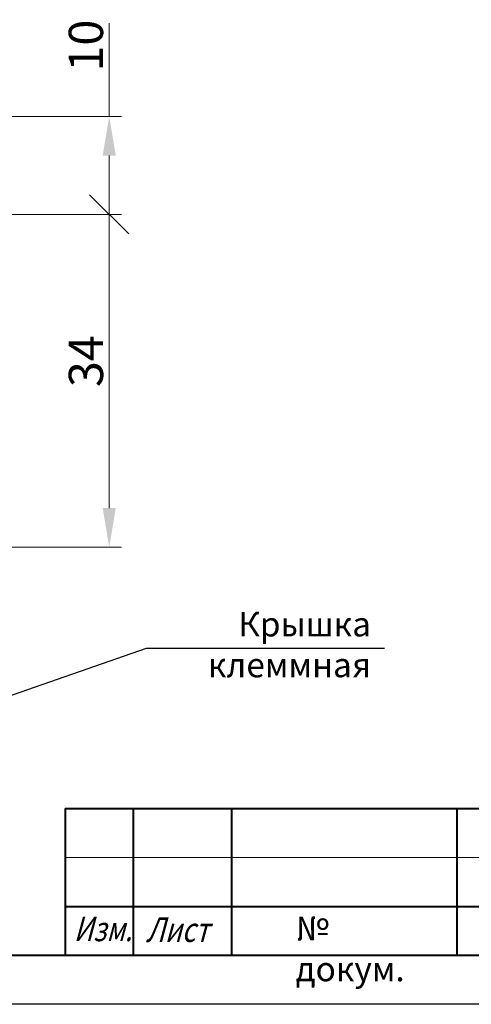
# Model space of a CAD drawing. Units: millimetres. Extents: x 2171 to 3046, y 1134 to 1431.
# Drawn here: x 2852 to 2898, y 1134 to 1234 of the extents above; entities that cross this region are included whole.
import ezdxf
from ezdxf.lldxf.tags import DXFTag

# ---------------------------------------------------------------- set-up
doc = ezdxf.new("R2010")
doc.units = ezdxf.units.MM
doc.layers.add('help', color=4, linetype='New Line1', lineweight=25)
doc.layers.add('size', color=7, linetype='Continuous', lineweight=20)
doc.layers.add('ФОРМАТ', color=7, linetype='Continuous')
doc.layers.add('ФОРМАТ @ 1', color=7, linetype='Continuous')
doc.styles.add('GOST', font='GOST.shx', dxfattribs={"width": 0.8, "oblique": 15})
tags = doc.linetypes.add('New Line1', pattern=[0.8, 0.5, -0.3]).pattern_tags.tags
tags[6:7] = [DXFTag(74, 4), DXFTag(75, 0), DXFTag(340, '0'), DXFTag(46, 1.0), DXFTag(50, 0.0), DXFTag(44, 0.0), DXFTag(45, 0.0)]
tags[4:5] = [DXFTag(74, 4), DXFTag(75, 0), DXFTag(340, '0'), DXFTag(46, 1.0), DXFTag(50, 0.0), DXFTag(44, 0.0), DXFTag(45, 0.0)]
doc.dimstyles.new('GOST', dxfattribs={"dimscale": 0, "dimtxt": 3.5, "dimasz": 4, "dimexe": 1.25, "dimexo": 0, "dimtad": 1, "dimdec": 1, "dimrnd": 0.5, "dimtxsty": 'GOST', "dimcen": 5, "dimclrd": 256, "dimclre": 256, "dimclrt": 256, "dimadec": 1, "dimazin": 2, "dimtfac": 1, "dimtdec": 4, "dimtmove": 0, "dimatfit": 3, "dimfxl": 0, "dimtolj": 1, "dimtzin": 0, "dimlwd": -1, "dimlwe": -1, "dimarcsym": 0})

# ---------------------------------------------------------------- blocks, each defined once
blk = doc.blocks.new('_Oblique')
at = {"color": 0, "linetype": 'ByBlock', "lineweight": -2}
blk.add_line((-0.5, -0.5), (0.5, 0.5), dxfattribs=at)
blk = doc.blocks.new('*D90')
at = {"layer": 'Defpoints', "color": 0}
for p in [(2843.15, 1214.4), (2843.56, 1180.41), (2860.76, 1180.41)]:
    blk.add_point(p, dxfattribs=at)
at = {"layer": 'size', "ltscale": 5}
for p, q in [((2843.15, 1214.4), (2862.01, 1214.4)), ((2860.76, 1214.4), (2860.76, 1184.41)), ((2843.56, 1180.41), (2862.01, 1180.41))]:
    blk.add_line(p, q, dxfattribs=at)
at = {"layer": 'size'}
blk.add_solid([(2860.09, 1184.41), (2861.43, 1184.41), (2860.76, 1180.41)], dxfattribs=at)
at = {"layer": 'size', "xscale": 4, "yscale": 4, "zscale": 4, "rotation": 90}
blk.add_blockref('_Oblique', (2860.76, 1214.4), dxfattribs=at)
at = {"layer": 'size', "linetype": 'ByBlock', "insert": (2858.38, 1199.41), "char_height": 3.5, "attachment_point": 5, "rotation": 90, "style": 'GOST'}
blk.add_mtext('\\A1;34', dxfattribs=at)
blk = doc.blocks.new('*D93')
at = {"layer": 'Defpoints', "color": 0}
for p in [(2850.76, 1224.41), (2860.76, 1224.41), (2843.15, 1214.4)]:
    blk.add_point(p, dxfattribs=at)
at = {"layer": 'size', "ltscale": 5}
for p, q in [((2860.76, 1224.41), (2860.76, 1233.94)), ((2850.76, 1224.41), (2862.01, 1224.41)), ((2860.76, 1214.4), (2860.76, 1220.41)), ((2843.15, 1214.4), (2862.01, 1214.4))]:
    blk.add_line(p, q, dxfattribs=at)
at = {"layer": 'size'}
blk.add_solid([(2861.43, 1220.41), (2860.09, 1220.41), (2860.76, 1224.41)], dxfattribs=at)
at = {"layer": 'size', "xscale": 4, "yscale": 4, "zscale": 4, "rotation": 270}
blk.add_blockref('_Oblique', (2860.76, 1214.4), dxfattribs=at)
at = {"layer": 'size', "linetype": 'ByBlock', "insert": (2858.38, 1231.63), "char_height": 3.5, "attachment_point": 5, "rotation": 90, "style": 'GOST'}
blk.add_mtext('\\A1;10', dxfattribs=at)

msp = doc.modelspace()

# ---------------------------------------------------------------- linework, layer by layer
at = {"layer": 'help', "linetype": 'ByBlock', "ltscale": 5}
msp.add_line((2864.545, 1170.051), (2810.989, 1151.516), dxfattribs=at)
at = {"layer": 'help', "linetype": 'ByBlock', "lineweight": -2, "ltscale": 2}
msp.add_line((2888.882, 1170.051), (2864.545, 1170.051), dxfattribs=at)
at = {"layer": 'ФОРМАТ', "linetype": 'Continuous', "lineweight": 40}
for p, q in [((2856.255, 1153.729), (3041.255, 1153.729)), ((2856.255, 1153.729), (2856.255, 1138.729)), ((2873.255, 1153.729), (2873.255, 1138.729)), ((2896.255, 1153.729), (2896.255, 1138.729)), ((2856.255, 1143.729), (2921.255, 1143.729))]:
    msp.add_line(p, q, dxfattribs=at)
at = {"layer": 'ФОРМАТ', "lineweight": 40}
msp.add_line((2863.255, 1138.729), (2863.255, 1153.729), dxfattribs=at)
at = {"layer": 'ФОРМАТ', "linetype": 'Continuous', "lineweight": 0}
msp.add_line((2856.255, 1148.729), (2921.255, 1148.729), dxfattribs=at)
at = {"layer": 'ФОРМАТ', "linetype": 'ByBlock', "lineweight": 40, "ltscale": 5}
msp.add_line((3041.255, 1138.729), (2634.255, 1138.729), dxfattribs=at)
at = {"layer": 'ФОРМАТ'}
for p, q in [((2873.255, 1138.729), (2863.255, 1138.729)), ((2863.255, 1138.729), (2863.255, 1138.729)), ((2896.255, 1138.729), (2873.255, 1138.729)), ((2896.255, 1138.729), (2873.255, 1138.729))]:
    msp.add_line(p, q, dxfattribs=at)
at = {"layer": 'ФОРМАТ', "linetype": 'ByBlock', "ltscale": 5}
msp.add_line((3046.255, 1133.729), (2626.255, 1133.729), dxfattribs=at)

# ---------------------------------------------------------------- texts
at = {"layer": 'help', "linetype": 'ByBlock', "lineweight": -2, "ltscale": 2, "insert": (2887.491, 1173.797), "char_height": 2.5, "width": 23.05602, "attachment_point": 3, "style": 'GOST'}
msp.add_mtext('Крышка клеммная', dxfattribs=at)
at = {"layer": 'ФОРМАТ', "char_height": 2.5, "attachment_point": 1, "style": 'GOST'}
for s, insert in [('{\\Q15;\\W0.784;Изм.}', (2857.136, 1142.678)), ('{\\Q15;\\W0.8;Лист}', (2864.511, 1142.598))]:
    msp.add_mtext(s, dxfattribs=dict(at, insert=insert))
at = {"layer": 'ФОРМАТ @ 1', "insert": (2879.803, 1142.751), "char_height": 2.5, "attachment_point": 1, "style": 'GOST'}
msp.add_mtext('{\\FGost|c0;№ докум.}', dxfattribs=at)

# ---------------------------------------------------------------- dimensions: what is measured, and where the dimension line sits
at = {"layer": 'size', "ltscale": 5}
dim = msp.add_linear_dim(base=(2860.76, 1224.41), p1=(2843.151, 1214.403), p2=(2850.76, 1224.41), angle=90, dimstyle='GOST', override={"dimscale": 1, "dimtxsty": 'GOST', "dimblk1": 'Oblique', "dimsah": 1}, dxfattribs=at)
dim.commit()
dim.dimension.update_dxf_attribs({"geometry": '*D93', "text_midpoint": (2860.76, 1231.629), "dimtype": 160})
dim = msp.add_linear_dim(base=(2860.76, 1180.409), p1=(2843.151, 1214.403), p2=(2843.56, 1180.409), angle=90, dimstyle='GOST', override={"dimscale": 1, "dimtxsty": 'GOST', "dimblk1": 'Oblique', "dimsah": 1}, dxfattribs=at)
dim.commit()
dim.dimension.update_dxf_attribs({"geometry": '*D90', "text_midpoint": (2858.385, 1199.406)})

doc.saveas('drawing.dxf')
